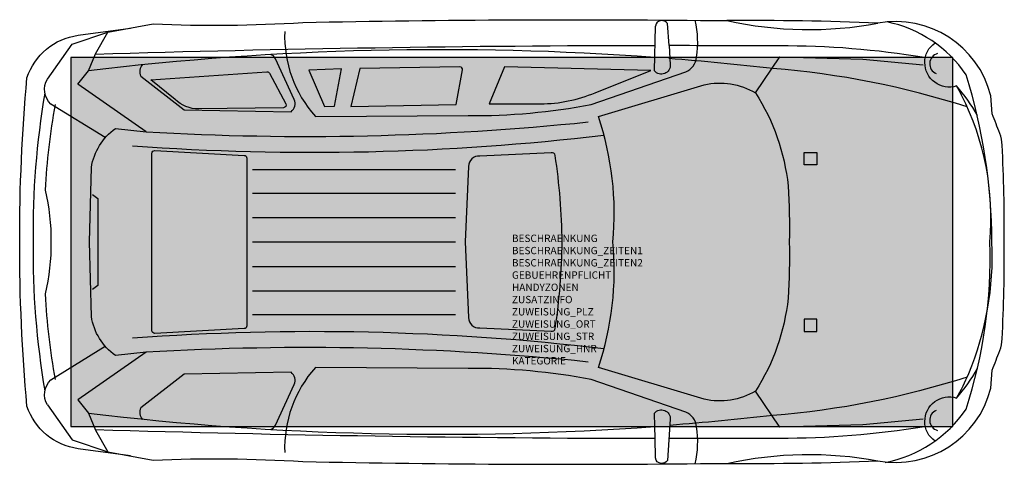
# Model space of a CAD drawing. Units: metres. Extents: x 2062.64 to 2067.66, y -328.06 to -325.79.
import ezdxf

# ---------------------------------------------------------------- set-up
doc = ezdxf.new("R2010")
doc.units = ezdxf.units.M
for name, color, linetype in [('X_VT_PA_SYMB_B___$M1___$Fzg', 250, 'Continuous'), ('X_VT_PA_SYMB_B___$M2___$FzgRechteck', 250, 'Continuous'), ('X_VT_PA_SYMB_B___$M3___$FzgRechteckGefuellt', 250, 'Continuous'), ('X_VT_PA_SYMB_B___$M4___$FzgPunkt', 250, 'Continuous'), ('X_VT_PA_SYMB_T___$M0___$FzgAttrib', 30, 'Continuous')]:
    doc.layers.add(name, color=color, linetype=linetype)
doc.styles.add('HMapVerkehr_FzgAnzahl', font='arial.ttf')

msp = doc.modelspace()

# ---------------------------------------------------------------- hatches: boundary and pattern name
at = {"layer": 'X_VT_PA_SYMB_B___$M3___$FzgRechteckGefuellt'}
h = msp.add_hatch(color=0, dxfattribs=at)
h.dxf.hatch_style = 1
h.paths.add_polyline_path([(2062.9027, -327.866), (2067.4027, -327.866), (2067.4027, -325.9823), (2062.9027, -325.9823)])
at = {"layer": 'X_VT_PA_SYMB_B___$M4___$FzgPunkt'}
h = msp.add_hatch(color=0, dxfattribs=at)
h.dxf.hatch_style = 1
edge = h.paths.add_edge_path()
edge.add_arc((2065.1527, -326.9241), 0.3924, 0, 360)

# ---------------------------------------------------------------- linework, layer by layer
at = {"layer": 'X_VT_PA_SYMB_B___$M1___$Fzg', "color": 0, "lineweight": -2}
msp.add_line((2066.3955, -326.1633), (2066.5191, -325.9797), dxfattribs=at)
for points in [[(2065.5422, -327.5367, 0.040231), (2063.2863, -327.4867), (2063.1295, -327.5041, -0.200341), (2063.0068, -327.3044), (2062.9966, -326.9241), (2063.0068, -326.5438, -0.2003), (2063.1295, -326.3441), (2063.2863, -326.3615), (2062.9384, -326.1187), (2062.9914, -326.0509), (2063.0278, -325.9638), (2063.0901, -325.8538), (2063.3224, -325.8113, 0.025503), (2064.0854, -325.804, -0.008375), (2066.2496, -325.7945, 0.100198), (2067.0199, -325.8075, 0.012991), (2066.2496, -325.7945)], [(2063.2063, -328.0157), (2062.9391, -327.9791, -0.286504), (2062.6783, -327.7621, -0.023286), (2062.641, -326.9241, -0.023286), (2062.6783, -326.0862, -0.286504), (2062.9391, -325.8691), (2063.2063, -325.8325)], [(2063.9934, -325.8493, 0.19437), (2064.1495, -326.2831), (2064.93, -326.279, 0.049871), (2065.5571, -326.2218), (2066.039, -326.0562, 0.27181), (2066.0943, -325.9806, 0.097119), (2066.0879, -325.7927)], [(2065.9586, -325.9883), (2065.9606, -326.0192, -0.732078), (2065.8803, -326.0506), (2065.8852, -325.8218)], [(2067.2569, -325.9832, 0.042529), (2066.5148, -325.9234, 0.001347), (2065.9543, -325.9221), (2065.9468, -325.8092, 0.240471), (2065.9138, -325.794, 0.383303), (2065.8852, -325.8218)], [(2067.5956, -327.6705), (2067.6034, -327.5778, -0.008994), (2067.6424, -327.4783, 0.062948), (2067.6536, -327.418, 0.016499), (2067.6643, -326.9241, 0.016499), (2067.6536, -326.4302, 0.062948), (2067.6424, -326.3699, -0.008994), (2067.6034, -326.2704), (2067.5956, -326.1777, 0.396243), (2067.0197, -325.8075)], [(2062.8002, -326.2204, -0.354063), (2062.7823, -326.0931), (2062.9089, -325.9149), (2063.0901, -325.8538)], [(2065.8831, -325.9222, 0.007251), (2063.0266, -325.9668)], [(2067.4469, -326.1749, 0.013923), (2067.4208, -326.1278, -0.51051), (2067.2595, -326.0082, -0.260542), (2067.3115, -325.9083, 0.105473)], [(2065.8818, -325.9825, 0.048357), (2062.9914, -326.0509)], [(2063.2679, -326.019, 0.305669), (2063.2583, -326.0782), (2063.48, -326.25), (2064.0254, -326.2595, 0.344144), (2064.0418, -326.1969), (2063.9455, -325.99, 0.310561), (2063.919, -325.9679)], [(2067.4756, -326.2351, 0.058232), (2066.4839, -326.0388, 0.008923), (2065.9523, -325.9878)], [(2067.3245, -325.9625, 0.722724), (2067.3179, -326.0647)], [(2064.3764, -326.0389), (2064.3308, -326.2326), (2064.8673, -326.223), (2064.9006, -326.0462, 0.475324), (2064.8868, -326.0298), (2064.3764, -326.0389)], [(2065.1141, -326.0295), (2065.0372, -326.2193), (2065.2986, -326.2193, 0.097382), (2065.5765, -326.1623), (2065.8619, -326.0484), (2065.1141, -326.0295)], [(2063.3105, -326.0965), (2063.9025, -326.0561, -0.293687), (2063.9155, -326.0633), (2063.9995, -326.2184, -0.563611), (2063.9876, -326.2387), (2063.5546, -326.2449, -0.207041), (2063.4343, -326.1964), (2063.3105, -326.0965)], [(2065.5937, -326.2835), (2066.1336, -326.1216, -0.18996), (2066.3955, -326.1633)], [(2067.5273, -326.278, 0.05054), (2067.4208, -326.1278)], [(2062.7694, -326.1642, 0.046244), (2062.7096, -326.9241, 0.046244), (2062.7694, -327.6841, -0.161062)], [(2066.3955, -326.1633, -0.116976), (2066.5615, -326.6373, -0.01957), (2066.5678, -326.9241, -0.01957), (2066.5615, -327.211, -0.116976), (2066.3955, -327.685, 0.116976)], [(2067.5915, -326.9241, 0.13998), (2067.4469, -326.1749)], [(2062.8212, -326.2218, 0.03051), (2062.771, -326.6588, -0.059164), (2062.8007, -326.9241, -0.059164), (2062.771, -327.1894, 0.030518), (2062.8212, -327.6264)], [(2063.0775, -326.3916), (2062.8002, -326.2204, -0.161062)], [(2067.2501, -327.8287), (2066.9428, -327.8573), (2066.5191, -327.8686), (2066.3955, -327.685, -0.18996), (2066.1336, -327.7267), (2065.5937, -327.5648, 0.104664), (2065.6676, -326.9241, 0.104517), (2065.594, -326.2843)], [(2063.2863, -326.3615, 0.040231), (2065.5422, -326.3115)], [(2063.2174, -326.4328, 0.047878), (2065.6223, -326.3787, 0.015959)], [(2063.7996, -326.4959), (2063.7996, -327.3523, -0.398565), (2063.7866, -327.3661), (2063.3303, -327.3906, -0.430037), (2063.3158, -327.3769), (2063.3158, -326.4714, -0.430037), (2063.3303, -326.4576), (2063.7866, -326.4822, -0.398565), (2063.7996, -326.4959)], [(2067.483, -327.5956, 0.110245), (2067.6016, -326.9244)], [(2065.6223, -327.4695, 0.047878), (2063.2174, -327.4155)], [(2062.7823, -327.7551, -0.353929), (2062.8002, -327.6278), (2063.0775, -327.4566)], [(2063.2863, -327.4867), (2062.9384, -327.7296), (2062.9914, -327.7973), (2063.0278, -327.8845), (2063.0901, -327.9945), (2063.3224, -328.037, -0.025503), (2064.0854, -328.0443, 0.008424), (2066.2496, -328.0538, -0.100198), (2067.0199, -328.0408, 0.396075), (2067.5956, -327.6706)], [(2063.919, -327.8804, 0.310561), (2063.9455, -327.8582), (2064.0418, -327.6514, 0.344144), (2064.0254, -327.5887), (2063.48, -327.5982), (2063.2583, -327.7701, 0.305711), (2063.2679, -327.8293)], [(2066.0879, -328.0556, 0.096925), (2066.0943, -327.8676, 0.27198), (2066.039, -327.7921), (2065.5571, -327.6265, 0.049871), (2064.93, -327.5693), (2064.1495, -327.5652, 0.194322), (2063.9934, -327.9989)], [(2067.3115, -327.94, -0.260542), (2067.2595, -327.84, -0.51051), (2067.4208, -327.7204, 0.036238), (2067.4832, -327.5952)], [(2067.4208, -327.7204, 0.05055), (2067.5273, -327.5703)], [(2067.4756, -327.6132, -0.058232), (2066.4839, -327.8094, -0.008848), (2065.9586, -327.8599)], [(2062.9914, -327.7973, 0.048297), (2065.8818, -327.8658)], [(2065.9606, -327.8291), (2065.9468, -328.039, -0.240471), (2065.9138, -328.0543, -0.383303), (2065.8852, -328.0265), (2065.8831, -327.9261), (2065.8818, -327.8658), (2065.8803, -327.7977, -0.732078), (2065.9606, -327.8291)], [(2067.0561, -328.0491, 0.200641), (2067.4697, -327.7772)], [(2067.3179, -327.7836, 0.722724), (2067.3245, -327.8858)], [(2063.0266, -327.8814, 0.007169), (2065.8831, -327.9261)], [(2065.9543, -327.9261, 0.001523), (2066.5148, -327.9248, 0.042529), (2067.2569, -327.865)], [(2066.2496, -328.0538, 0.012991), (2067.0199, -328.0408)]]:
    msp.add_lwpolyline(points, format="xyb", dxfattribs=at)
for points in [[(2065.9543, -325.9221), (2065.9586, -325.9883)], [(2066.5191, -325.9797), (2066.9428, -325.991), (2067.2501, -326.0196)], [(2064.1159, -326.0474), (2064.197, -326.2322), (2064.2477, -326.231), (2064.2832, -326.041), (2064.1159, -326.0474)], [(2063.8295, -326.5533), (2064.8639, -326.5533)], [(2063.0118, -326.6818), (2063.0395, -326.7022), (2063.0395, -327.146), (2063.0118, -327.1664)], [(2063.8295, -326.6741), (2064.8639, -326.6741)], [(2063.8295, -326.7991), (2064.8639, -326.7991)], [(2063.8295, -326.9241), (2064.8639, -326.9241)], [(2063.8295, -327.0492), (2064.8639, -327.0492)], [(2063.8295, -327.1742), (2064.8639, -327.1742)], [(2063.8295, -327.2949), (2064.8639, -327.2949)], [(2062.7823, -327.7551), (2062.9089, -327.9334), (2063.0901, -327.9945)]]:
    msp.add_lwpolyline(points, dxfattribs=at)
msp.add_lwpolyline([(2065.3732, -326.4824, 0.441976), (2065.3523, -326.4687), (2064.9885, -326.4854, 0.418817), (2064.9304, -326.5382), (2064.9138, -326.9241), (2064.9304, -327.31, 0.418817), (2064.9885, -327.3629), (2065.3523, -327.3796, 0.441976), (2065.3732, -327.3658, 0.034549), (2065.409, -326.9241, 0.034549)], format="xyb", close=True, dxfattribs=at)
for points in [[(2066.6439, -326.4672), (2066.7089, -326.4672), (2066.7089, -326.5308), (2066.6439, -326.5308)], [(2066.6439, -327.381), (2066.7089, -327.381), (2066.7089, -327.3174), (2066.6439, -327.3174)]]:
    msp.add_lwpolyline(points, close=True, dxfattribs=at)
for centre, radius, start, end in [((2066.9378, -326.4296), 0.6415, 34.0017, 78.4379), ((2064.7031, -326.9356), 2.8985, 0.2265, 17.3606), ((2065.0833, -327.001), 2.5094, 341.9779, 1.7656)]:
    msp.add_arc(centre, radius, start, end, dxfattribs=at)
at = {"layer": 'X_VT_PA_SYMB_B___$M2___$FzgRechteck', "color": 0}
msp.add_lwpolyline([(2062.9027, -327.866), (2067.4027, -327.866), (2067.4027, -325.9823), (2062.9027, -325.9823)], close=True, dxfattribs=at)

# ---------------------------------------------------------------- texts
at = {"layer": 'X_VT_PA_SYMB_T___$M0___$FzgAttrib', "style": 'HMapVerkehr_FzgAnzahl', "flags": 1}
for tag, p, s in [('BESCHRAENKUNG', (2065.1527, -326.9241), ''), ('BESCHRAENKUNG_ZEITEN1', (2065.1527, -326.9866), ''), ('BESCHRAENKUNG_ZEITEN2', (2065.1527, -327.0491), ''), ('GEBUEHRENPFLICHT', (2065.1527, -327.1116), 'Nein'), ('HANDYZONEN', (2065.1527, -327.1741), ''), ('ZUSATZINFO', (2065.1527, -327.2366), ''), ('ZUWEISUNG_PLZ', (2065.1527, -327.2991), ''), ('ZUWEISUNG_ORT', (2065.1527, -327.3616), ''), ('ZUWEISUNG_STR', (2065.1527, -327.4241), ''), ('ZUWEISUNG_HNR', (2065.1527, -327.4866), ''), ('KATEGORIE', (2065.1527, -327.5491), '')]:
    msp.add_attdef(tag, p, s, height=0.0375, dxfattribs=at)

doc.saveas('drawing.dxf')
